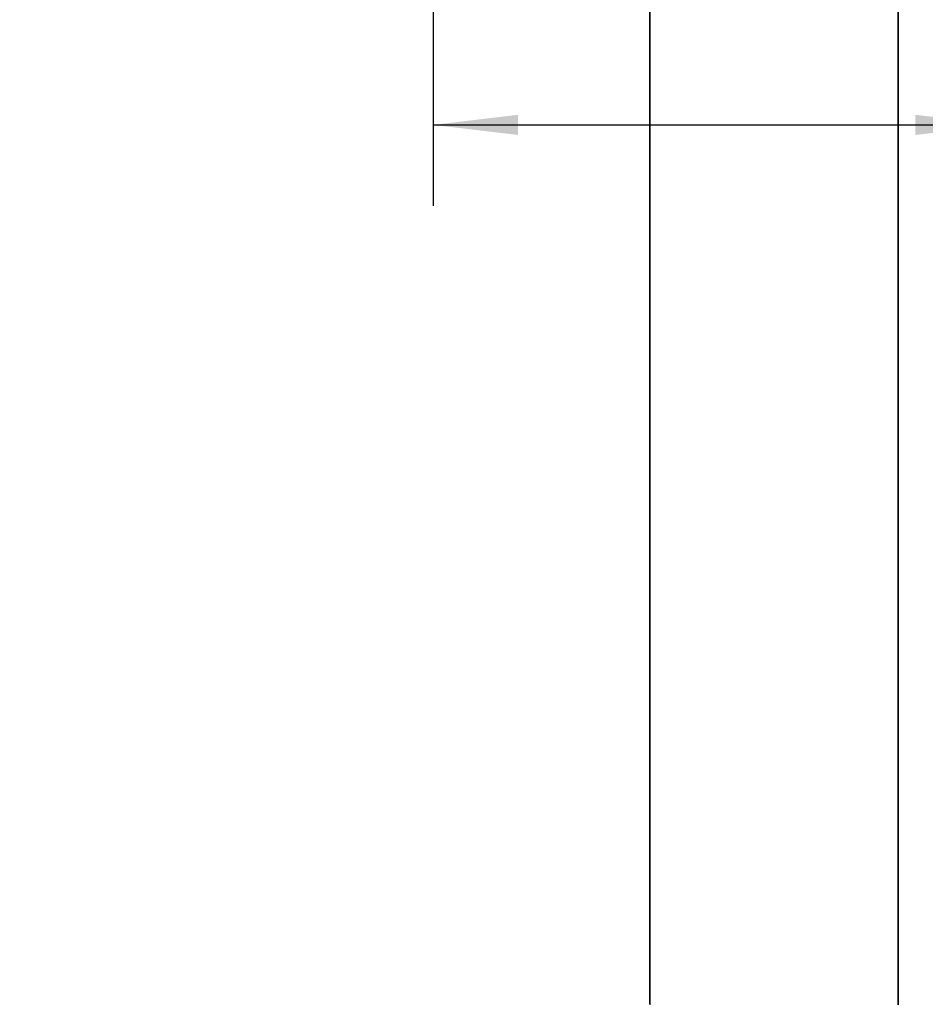
# Model space of a CAD drawing. Units: millimetres. Extents: x 104 to 166, y 84 to 235.
# Drawn here: x 126 to 148, y 173 to 197 of the extents above; entities that cross this region are included whole.
import ezdxf

# ---------------------------------------------------------------- set-up
doc = ezdxf.new("R2010")
doc.units = ezdxf.units.MM
doc.layers.add('10', color=7, linetype='Continuous')
doc.styles.add('SLDTEXTSTYLE0', font='TXT', dxfattribs={"width": 0.7})
doc.dimstyles.new('SLDDIMSTYLE0', dxfattribs={"dimtxt": 3.5, "dimasz": 2.1, "dimexe": 0, "dimexo": 0.0625, "dimgap": 0.875, "dimtad": 2, "dimdec": 3, "dimlfac": 14.82, "dimrnd": 1e-09, "dimzin": 12, "dimdsep": 46, "dimtxsty": 'SLDTEXTSTYLE0', "dimsah": 1, "dimcen": 0.09, "dimadec": 0, "dimazin": 3, "dimtfac": 1, "dimtdec": 3, "dimtofl": 0, "dimtmove": 0, "dimatfit": 3, "dimfxl": 0, "dimfrac": 2, "dimtolj": 1, "dimtzin": 12, "dimarcsym": 0})
doc.dimstyles.new('SLDDIMSTYLE1', dxfattribs={"dimtxt": 3.5, "dimasz": 2.1, "dimexe": 0, "dimexo": 0.0625, "dimgap": 0.875, "dimtad": 2, "dimlfac": 14.82, "dimrnd": 1e-09, "dimzin": 12, "dimdsep": 46, "dimtxsty": 'SLDTEXTSTYLE0', "dimsah": 1, "dimcen": 0.09, "dimadec": 0, "dimazin": 3, "dimtfac": 1, "dimtdec": 3, "dimtofl": 0, "dimtmove": 0, "dimatfit": 3, "dimfxl": 0, "dimfrac": 2, "dimtolj": 1, "dimtzin": 12, "dimarcsym": 0})

# ---------------------------------------------------------------- blocks, each defined once
blk = doc.blocks.new('_D_2')
at = {"layer": '10', "color": 7}
for p, q in [((134.877, 215.043), (119.328, 215.043)), ((121.328, 215.043), (121.328, 166.527)), ((122.023, 166.527), (119.328, 166.527))]:
    blk.add_line(p, q, dxfattribs=at)
for points in [[(121.328, 215.043), (121.078, 212.943), (121.578, 212.943)], [(121.328, 166.527), (121.578, 168.627), (121.078, 168.627)]]:
    blk.add_solid(points, dxfattribs=at)
at = {"layer": '10', "color": 7, "insert": (116.816, 188.13), "char_height": 3.5, "attachment_point": 1, "rotation": 90, "style": 'SLDTEXTSTYLE0'}
blk.add_mtext('719', dxfattribs=at)
blk = doc.blocks.new('_D_5')
at = {"layer": '10', "color": 7}
for p, q in [((136.177, 206.197), (136.177, 192.441)), ((150.212, 124.955), (150.212, 196.441)), ((136.177, 194.441), (150.212, 194.441)), ((150.212, 194.441), (162.542, 194.441))]:
    blk.add_line(p, q, dxfattribs=at)
for points in [[(136.177, 194.441), (138.277, 194.191), (138.277, 194.691)], [(150.212, 194.441), (148.112, 194.691), (148.112, 194.191)]]:
    blk.add_solid(points, dxfattribs=at)
at = {"layer": '10', "color": 7, "insert": (157.939, 198.953), "char_height": 3.5, "attachment_point": 1, "style": 'SLDTEXTSTYLE0'}
blk.add_mtext('208', dxfattribs=at)

msp = doc.modelspace()

# ---------------------------------------------------------------- linework, layer by layer
at = {"color": 7, "linetype": 'Continuous', "lineweight": 35}
for p, q in [((141.541496, 209.468454), (141.541496, 172.678051)), ((147.681846, 172.662995), (147.681846, 209.468454))]:
    msp.add_line(p, q, dxfattribs=at)
msp.add_open_spline([(141.541496, 172.678051), (141.541683, 172.677955), (141.542166, 172.677707), (141.546052, 172.677422), (141.551349, 172.677164), (141.554525, 172.677048), (141.556138, 172.676989)], degree=3, knots=[0, 0, 0, 0, 0.255285136, 0.659325783, 0.827073987, 1, 1, 1, 1], dxfattribs=at)

# ---------------------------------------------------------------- dimensions: what is measured, and where the dimension line sits
at = {"layer": '10', "color": 7}
for base, p1, p2, angle, dimstyle, picture, middle in [((121.327879, 166.527454), (134.877301, 215.042974), (122.022874, 166.527454), 90, 'SLDDIMSTYLE0', '_D_2', (121.327879, 190.429141)), ((150.212081, 194.44127), (136.177123, 206.197349), (150.212081, 124.955188), 0, 'SLDDIMSTYLE1', '_D_5', (160.240523, 194.44127))]:
    dim = msp.add_linear_dim(base=base, p1=p1, p2=p2, angle=angle, dimstyle=dimstyle, dxfattribs=at)
    dim.commit()
    dim.dimension.update_dxf_attribs({"geometry": picture, "text_midpoint": middle, "dimtype": 160})

doc.saveas('drawing.dxf')
